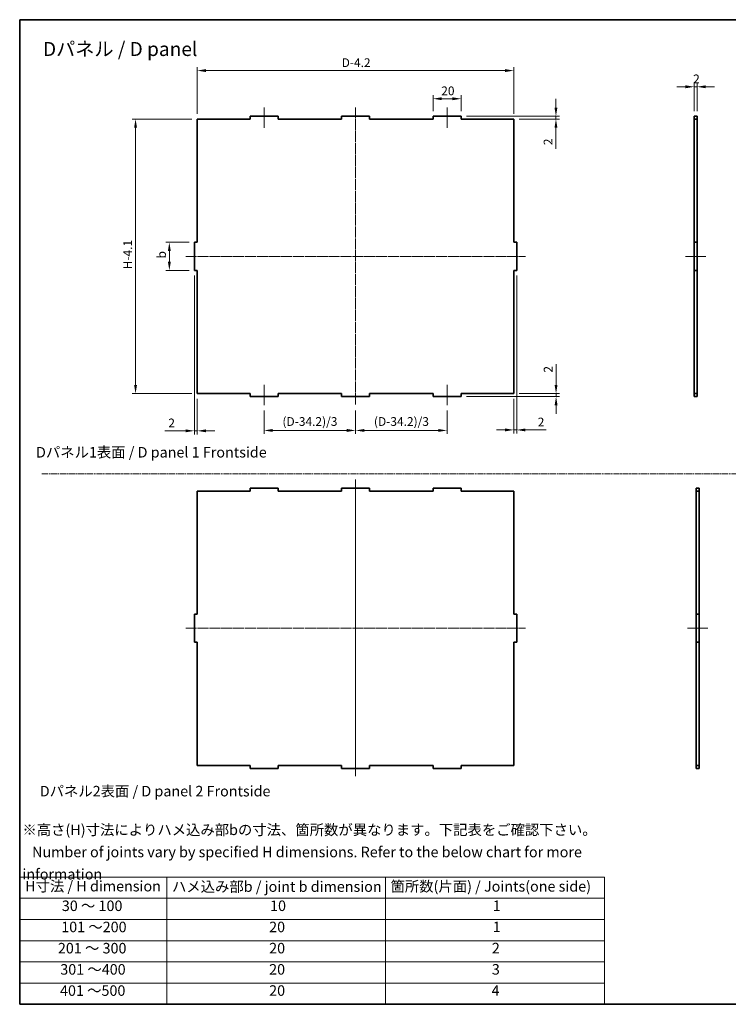
# Model space of a CAD drawing. Units: millimetres. Extents: x 0 to 5905, y 0 to 1264.
# Drawn here: x 4928 to 5433, y 0 to 702 of the extents above; entities that cross this region are included whole.
import ezdxf

# ---------------------------------------------------------------- set-up
doc = ezdxf.new("R2010")
doc.units = ezdxf.units.MM
doc.linetypes.add('CHAIN', pattern=[0.35429999999999995, 0.2362, -0.0295, 0.0591, -0.0295])
doc.layers.get('Defpoints').update_dxf_attribs({"lineweight": 25})
for name, color, linetype, lineweight in [('Border (ISO)', 7, 'Continuous', 35), ('Centerline (ISO)', 131, 'Continuous', 18), ('Dimension (ISO)', 7, 'Continuous', 18), ('Dimension (ISO) @ 1', 7, 'Continuous', 18), ('Sketch Geometry (ISO)', 7, 'Continuous', 18), ('Symbol (ISO)', 7, 'Continuous', 18), ('Visible (ISO)', 7, 'Continuous', 35)]:
    doc.layers.add(name, color=color, linetype=linetype, lineweight=lineweight)
doc.styles.add('Note Text (TK)', font='MS PGothic.ttf')
doc.styles.add('Note Text (TK3)', font='MS PGothic.ttf')
doc.dimstyles.new('Default - Method 1b (TK)', dxfattribs={"dimtxt": 2.5, "dimasz": 2.5, "dimexe": 1, "dimexo": 1.499999999999999, "dimgap": 1, "dimtad": 1, "dimtoh": 1, "dimrnd": 1e-08, "dimdsep": 46, "dimtxsty": 'Note Text (TK)', "dimcen": 0.09, "dimdle": 5, "dimclrd": 100, "dimclre": 100, "dimclrt": 7, "dimadec": 1, "dimazin": 1, "dimtfac": 1, "dimtmove": 0, "dimatfit": 3, "dimfxl": 1, "dimtolj": 1, "dimlwd": -1, "dimlwe": -1, "dimarcsym": 0})

# ---------------------------------------------------------------- blocks, each defined once
blk = doc.blocks.new('図面枠 tk図枠')
at = {"layer": 'Border (ISO)'}
for p, q in [((14.49999999999999, 289), (405.4999999999999, 289)), ((14.49999999999999, 289), (14.50000000000001, 8.000000000000007)), ((14.50000000000001, 8.000000000000007), (405.4999999999999, 8.000000000000007))]:
    blk.add_line(p, q, dxfattribs=at)
blk = doc.blocks.new('*D67')
at = {"layer": 'Defpoints', "color": 0}
for p in [(5279.915077450804, 666.1945887549484), (5054.115077450804, 631.6010049261145), (5279.915077450804, 631.6010049261145)]:
    blk.add_point(p, dxfattribs=at)
at = {"layer": 'Dimension (ISO)', "color": 100}
for p, q in [((5054.115077450804, 635.3510049261146), (5054.115077450804, 668.6945887549484)), ((5279.915077450804, 635.3510049261146), (5279.915077450804, 668.6945887549484)), ((5060.365077450803, 666.1945887549484), (5273.665077450804, 666.1945887549484))]:
    blk.add_line(p, q, dxfattribs=at)
for points in [[(5060.365077450803, 667.236255421615), (5060.365077450803, 665.1529220882817), (5054.115077450804, 666.1945887549484)], [(5273.665077450804, 667.236255421615), (5273.665077450804, 665.1529220882817), (5279.915077450804, 666.1945887549484)]]:
    blk.add_solid(points, dxfattribs=at)
at = {"layer": 'Dimension (ISO)', "color": 7, "insert": (5155.172037678077, 671.8195887549484), "char_height": 6.25, "attachment_point": 4, "style": 'Note Text (TK)'}
blk.add_mtext('\\A1; \\fＭＳ Ｐゴシック|b0|i0;D-4.2', dxfattribs=at)
blk = doc.blocks.new('*D68')
at = {"layer": 'Defpoints', "color": 0}
for p in [(5034.228905958689, 543.6510049261149), (5052.115077450806, 543.6510049261149), (5052.115077450806, 523.6510049261148)]:
    blk.add_point(p, dxfattribs=at)
at = {"layer": 'Dimension (ISO)', "color": 100}
for p, q in [((5048.365077450807, 543.6510049261149), (5031.728905958689, 543.6510049261149)), ((5034.228905958689, 529.9010049261148), (5034.228905958689, 537.4010049261149)), ((5048.365077450807, 523.6510049261148), (5031.728905958689, 523.6510049261148))]:
    blk.add_line(p, q, dxfattribs=at)
for points in [[(5033.187239292022, 537.4010049261149), (5035.270572625356, 537.4010049261149), (5034.228905958689, 543.6510049261149)], [(5033.187239292022, 529.9010049261148), (5035.270572625356, 529.9010049261148), (5034.228905958689, 523.6510049261148)]]:
    blk.add_solid(points, dxfattribs=at)
at = {"layer": 'Dimension (ISO)', "color": 7, "insert": (5028.603905958688, 530.2419140170236), "char_height": 6.25, "attachment_point": 4, "rotation": 90, "style": 'Note Text (TK)'}
blk.add_mtext('\\A1; \\fＭＳ Ｐゴシック|b0|i0;b', dxfattribs=at)
blk = doc.blocks.new('*D69')
at = {"layer": 'Defpoints', "color": 0}
for p in [(5054.115077450806, 631.6010049261148), (5010.127088241311, 435.7010049261148), (5054.115077450806, 435.7010049261148)]:
    blk.add_point(p, dxfattribs=at)
at = {"layer": 'Dimension (ISO)', "color": 100}
for p, q in [((5050.365077450805, 631.6010049261148), (5007.627088241311, 631.6010049261148)), ((5010.127088241311, 625.3510049261148), (5010.127088241311, 441.9510049261148)), ((5050.365077450805, 435.7010049261148), (5007.627088241311, 435.7010049261148))]:
    blk.add_line(p, q, dxfattribs=at)
for points in [[(5009.085421574644, 625.3510049261148), (5011.168754907978, 625.3510049261148), (5010.127088241311, 631.6010049261148)], [(5009.085421574644, 441.9510049261148), (5011.168754907978, 441.9510049261148), (5010.127088241311, 435.7010049261148)]]:
    blk.add_solid(points, dxfattribs=at)
at = {"layer": 'Dimension (ISO)', "color": 7, "insert": (5004.502088241309, 522.4649253806601), "char_height": 6.25, "attachment_point": 4, "rotation": 90, "style": 'Note Text (TK)'}
blk.add_mtext('\\A1; \\fＭＳ Ｐゴシック|b0|i0;H-4.1', dxfattribs=at)
blk = doc.blocks.new('*D70')
at = {"layer": 'Defpoints', "color": 0}
for p in [(5410.562236443955, 654.6348271172144), (5408.562236443955, 633.6010049261146), (5410.562236443955, 633.6010049261146)]:
    blk.add_point(p, dxfattribs=at)
at = {"layer": 'Dimension (ISO)', "color": 100}
for p, q in [((5402.312236443955, 654.6348271172144), (5396.062236443955, 654.6348271172144)), ((5408.562236443955, 637.3510049261145), (5408.562236443955, 657.1348271172143)), ((5408.562236443955, 654.6348271172144), (5410.562236443955, 654.6348271172144)), ((5410.562236443955, 637.3510049261145), (5410.562236443955, 657.1348271172143)), ((5416.812236443956, 654.6348271172144), (5423.062236443955, 654.6348271172144))]:
    blk.add_line(p, q, dxfattribs=at)
for points in [[(5402.312236443955, 655.676493783881), (5402.312236443955, 653.5931604505478), (5408.562236443955, 654.6348271172144)], [(5416.812236443956, 655.676493783881), (5416.812236443956, 653.5931604505478), (5410.562236443955, 654.6348271172144)]]:
    blk.add_solid(points, dxfattribs=at)
at = {"layer": 'Dimension (ISO)', "color": 7, "insert": (5407.7511568985, 660.2598271172143), "char_height": 6.25, "attachment_point": 4, "style": 'Note Text (TK)'}
blk.add_mtext('\\A1;2', dxfattribs=at)
blk = doc.blocks.new('テーブル4')
at = {"layer": 'Symbol (ISO)'}
for p, q in [((14.50000000000001, 44.2947371840477), (181.3140384674073, 44.2947371840477)), ((14.50000000000001, 44.2947371840477), (14.50000000000001, 38.24561432003976)), ((56.4964908599854, 44.2947371840477), (56.4964908599854, 38.24561432003976)), ((118.8087718963624, 44.2947371840477), (118.8087718963624, 38.24561432003976)), ((181.3140384674073, 44.2947371840477), (181.3140384674073, 38.24561432003976)), ((14.50000000000001, 38.24561432003976), (181.3140384674073, 38.24561432003976)), ((14.50000000000001, 38.24561432003976), (14.50000000000001, 8.000000000000004)), ((56.4964908599854, 38.24561432003976), (56.4964908599854, 8.000000000000004)), ((118.8087718963624, 38.24561432003976), (118.8087718963624, 8.000000000000004)), ((181.3140384674073, 38.24561432003976), (181.3140384674073, 8.000000000000004)), ((14.50000000000001, 32.19649145603181), (181.3140384674073, 32.19649145603181)), ((14.50000000000001, 26.14736859202385), (181.3140384674073, 26.14736859202385)), ((14.50000000000001, 20.09824572801591), (181.3140384674073, 20.09824572801591)), ((14.50000000000001, 14.04912286400795), (181.3140384674073, 14.04912286400795)), ((14.50000000000001, 8.000000000000004), (181.3140384674073, 8.000000000000004))]:
    blk.add_line(p, q, dxfattribs=at)
at = {"layer": 'Symbol (ISO)', "color": 7, "char_height": 3.000000119209289, "attachment_point": 7, "style": 'Note Text (TK3)'}
for s, insert in [('H寸法 / H dimension', (16.04560089847124, 39.2789477005601)), ('ハメ込み部b / joint b dimension', (57.94609150888129, 39.15614063739777)), ('箇所数(片面) / Joints(one side)', (120.2775725951733, 39.22631599828602)), ('30 ～ 100', (26.51977570058506, 33.67719326105436)), ('10', (85.92541864425955, 33.68596519106069)), ('1', (149.4569994887811, 33.70350905107335)), ('101 ～200', (26.34997979314142, 27.63684232705273)), ('20', (85.6566179454486, 27.63684232705273)), ('1', (149.4569994887811, 27.6543861870654)), ('201 ～ 300', (25.3969690323035, 21.57894753303845)), ('20', (85.6566179454486, 21.58771946304478)), ('2', (149.1881987899701, 21.60526326019317)), ('301 ～400', (26.08117909433048, 15.52982466903049)), ('20', (85.6566179454486, 15.53859659903683)), ('3', (149.1881987899701, 15.53859653559048)), ('401 ～500', (26.00437889467021, 9.480701805022548)), ('20', (85.6566179454486, 9.48947373502888)), ('4', (149.1113985903099, 9.507017532177272))]:
    blk.add_mtext(s, dxfattribs=dict(at, insert=insert))
blk = doc.blocks.new('*D60')
at = {"layer": 'Defpoints', "color": 0}
for p in [(5242.281744117472, 633.6010049261147), (5279.915077450806, 631.6010049261148), (5309.915077450805, 631.6010049261148)]:
    blk.add_point(p, dxfattribs=at)
at = {"layer": 'Dimension (ISO)', "color": 100}
for p, q in [((5309.915077450805, 639.8510049261147), (5309.915077450805, 646.1010049261147)), ((5246.031744117472, 633.6010049261147), (5312.415077450805, 633.6010049261147)), ((5309.915077450805, 633.6010049261147), (5309.915077450805, 631.6010049261148)), ((5283.665077450806, 631.6010049261148), (5312.415077450805, 631.6010049261148)), ((5309.915077450805, 625.3510049261148), (5309.915077450805, 610.4788457812325))]:
    blk.add_line(p, q, dxfattribs=at)
for points in [[(5308.873410784138, 639.8510049261147), (5310.956744117472, 639.8510049261147), (5309.915077450805, 633.6010049261147)], [(5308.873410784138, 625.3510049261148), (5310.956744117472, 625.3510049261148), (5309.915077450805, 631.6010049261148)]]:
    blk.add_solid(points, dxfattribs=at)
at = {"layer": 'Dimension (ISO)', "color": 7, "insert": (5304.290077450804, 612.9788457812311), "char_height": 6.25, "attachment_point": 4, "rotation": 90, "style": 'Note Text (TK)'}
blk.add_mtext('\\A1;2', dxfattribs=at)
blk = doc.blocks.new('*D61')
at = {"layer": 'Defpoints', "color": 0}
for p in [(5279.915077450806, 435.7010049261148), (5310.011917622166, 435.7010049261148), (5242.281744117472, 433.7010049261148)]:
    blk.add_point(p, dxfattribs=at)
at = {"layer": 'Dimension (ISO)', "color": 100}
for p, q in [((5310.011917622166, 441.9510049261148), (5310.011917622166, 456.8231640709996)), ((5283.665077450806, 435.7010049261148), (5312.511917622165, 435.7010049261148)), ((5310.011917622166, 433.7010049261149), (5310.011917622166, 435.7010049261148)), ((5246.031744117472, 433.7010049261148), (5312.511917622165, 433.7010049261149)), ((5310.011917622166, 427.4510049261149), (5310.011917622166, 421.2010049261149))]:
    blk.add_line(p, q, dxfattribs=at)
for points in [[(5308.970250955498, 441.9510049261148), (5311.053584288832, 441.9510049261148), (5310.011917622166, 435.7010049261148)], [(5308.970250955498, 427.4510049261149), (5311.053584288832, 427.4510049261149), (5310.011917622166, 433.7010049261149)]]:
    blk.add_solid(points, dxfattribs=at)
at = {"layer": 'Dimension (ISO)', "color": 7, "insert": (5304.386917622164, 450.7010049800889), "char_height": 6.25, "attachment_point": 4, "rotation": 90, "style": 'Note Text (TK)'}
blk.add_mtext('\\A1;2', dxfattribs=at)
blk = doc.blocks.new('*D62')
at = {"layer": 'Defpoints', "color": 0}
for p in [(5052.115077450804, 523.6510049261146), (5054.115077450804, 435.7010049261146), (5054.115077450804, 409.1579981309964)]:
    blk.add_point(p, dxfattribs=at)
at = {"layer": 'Dimension (ISO)', "color": 100}
for p, q in [((5052.115077450804, 519.9010049261146), (5052.115077450804, 406.6579981309963)), ((5054.115077450804, 431.9510049261146), (5054.115077450804, 406.6579981309963)), ((5045.865077450804, 409.1579981309964), (5030.992918305921, 409.1579981309964)), ((5054.115077450804, 409.1579981309964), (5052.115077450804, 409.1579981309964)), ((5060.365077450803, 409.1579981309964), (5066.615077450804, 409.1579981309964))]:
    blk.add_line(p, q, dxfattribs=at)
for points in [[(5045.865077450804, 410.1996647976631), (5045.865077450804, 408.1163314643297), (5052.115077450804, 409.1579981309964)], [(5060.365077450803, 410.1996647976631), (5060.365077450803, 408.1163314643297), (5054.115077450804, 409.1579981309964)]]:
    blk.add_solid(points, dxfattribs=at)
at = {"layer": 'Dimension (ISO)', "color": 7, "insert": (5033.49291830592, 414.7829981309964), "char_height": 6.25, "attachment_point": 4, "style": 'Note Text (TK)'}
blk.add_mtext('\\A1;2', dxfattribs=at)
blk = doc.blocks.new('*D63')
at = {"layer": 'Defpoints', "color": 0}
for p in [(5281.915077450804, 523.6510049261145), (5279.915077450804, 435.7010049261146), (5279.915077450804, 409.8064736945401)]:
    blk.add_point(p, dxfattribs=at)
at = {"layer": 'Dimension (ISO)', "color": 100}
for p, q in [((5281.915077450804, 519.9010049261145), (5281.915077450804, 407.3064736945402)), ((5279.915077450804, 431.9510049261146), (5279.915077450804, 407.3064736945402)), ((5273.665077450804, 409.8064736945401), (5267.415077450804, 409.8064736945401)), ((5279.915077450804, 409.8064736945401), (5281.915077450804, 409.8064736945401)), ((5288.165077450805, 409.8064736945401), (5303.037236595687, 409.8064736945401))]:
    blk.add_line(p, q, dxfattribs=at)
for points in [[(5273.665077450804, 410.8481403612068), (5273.665077450804, 408.7648070278734), (5279.915077450804, 409.8064736945401)], [(5288.165077450805, 410.8481403612068), (5288.165077450805, 408.7648070278734), (5281.915077450804, 409.8064736945401)]]:
    blk.add_solid(points, dxfattribs=at)
at = {"layer": 'Dimension (ISO)', "color": 7, "insert": (5296.915077504778, 415.4314736945401), "char_height": 6.25, "attachment_point": 4, "style": 'Note Text (TK)'}
blk.add_mtext('\\A1;2', dxfattribs=at)
blk = doc.blocks.new('*D64')
at = {"layer": 'Defpoints', "color": 0}
for p in [(5242.28174411747, 646.1010049261146), (5222.28174411747, 633.6010049261146), (5242.28174411747, 633.6010049261146)]:
    blk.add_point(p, dxfattribs=at)
at = {"layer": 'Dimension (ISO)', "color": 100}
for p, q in [((5222.28174411747, 637.3510049261145), (5222.28174411747, 648.6010049261145)), ((5242.28174411747, 637.3510049261145), (5242.28174411747, 648.6010049261145)), ((5228.531744117471, 646.1010049261146), (5236.03174411747, 646.1010049261146))]:
    blk.add_line(p, q, dxfattribs=at)
for points in [[(5228.531744117471, 647.1426715927812), (5228.531744117471, 645.0593382594479), (5222.28174411747, 646.1010049261146)], [(5236.03174411747, 647.1426715927812), (5236.03174411747, 645.0593382594479), (5242.28174411747, 646.1010049261146)]]:
    blk.add_solid(points, dxfattribs=at)
at = {"layer": 'Dimension (ISO)', "color": 7, "insert": (5228.126914572015, 651.7260049261145), "char_height": 6.25, "attachment_point": 4, "style": 'Note Text (TK)'}
blk.add_mtext('\\A1;20', dxfattribs=at)
blk = doc.blocks.new('*D65')
at = {"layer": 'Defpoints', "color": 0}
for p in [(5101.748410784137, 427.4510049261145), (5167.015077450803, 427.4510049261145), (5167.015077450803, 409.4368663531749)]:
    blk.add_point(p, dxfattribs=at)
at = {"layer": 'Dimension (ISO)', "color": 100}
for p, q in [((5101.748410784137, 423.7010049261145), (5101.748410784137, 406.936866353175)), ((5167.015077450803, 423.7010049261145), (5167.015077450803, 406.936866353175)), ((5107.998410784137, 409.4368663531749), (5160.765077450803, 409.4368663531749))]:
    blk.add_line(p, q, dxfattribs=at)
for points in [[(5107.998410784137, 410.4785330198416), (5107.998410784137, 408.3951996865082), (5101.748410784137, 409.4368663531749)], [(5160.765077450803, 410.4785330198416), (5160.765077450803, 408.3951996865082), (5167.015077450803, 409.4368663531749)]]:
    blk.add_solid(points, dxfattribs=at)
at = {"layer": 'Dimension (ISO)', "color": 7, "insert": (5112.950636162924, 415.8076049895385), "char_height": 6.25, "attachment_point": 4, "style": 'Note Text (TK)'}
blk.add_mtext('\\A1; \\fＭＳ Ｐゴシック|b0|i0;(D-34.2)/3', dxfattribs=at)
blk = doc.blocks.new('*D66')
at = {"layer": 'Defpoints', "color": 0}
for p in [(5167.015077450803, 427.4510049261145), (5232.281744117471, 427.4510049261145), (5232.281744117471, 409.4368663531749)]:
    blk.add_point(p, dxfattribs=at)
at = {"layer": 'Dimension (ISO)', "color": 100}
for p, q in [((5167.015077450803, 423.7010049261145), (5167.015077450803, 406.936866353175)), ((5232.281744117471, 423.7010049261145), (5232.281744117471, 406.936866353175)), ((5173.265077450803, 409.4368663531749), (5226.03174411747, 409.4368663531749))]:
    blk.add_line(p, q, dxfattribs=at)
for points in [[(5173.265077450803, 410.4785330198416), (5173.265077450803, 408.3951996865082), (5167.015077450803, 409.4368663531749)], [(5226.03174411747, 410.4785330198416), (5226.03174411747, 408.3951996865082), (5232.281744117471, 409.4368663531749)]]:
    blk.add_solid(points, dxfattribs=at)
at = {"layer": 'Dimension (ISO)', "color": 7, "insert": (5178.217302829592, 415.8076049895385), "char_height": 6.25, "attachment_point": 4, "style": 'Note Text (TK)'}
blk.add_mtext('\\A1; \\fＭＳ Ｐゴシック|b0|i0;(D-34.2)/3', dxfattribs=at)

msp = doc.modelspace()

# ---------------------------------------------------------------- linework, layer by layer
at = {"layer": 'Centerline (ISO)', "linetype": 'CHAIN', "ltscale": 6.444902896881103}
for p, q in [((5101.748410784137, 639.8510049261146), (5101.748410784137, 625.3510049261145)), ((5232.281744117471, 639.8510049261146), (5232.281744117471, 625.3510049261145)), ((5402.312236443986, 533.6510049261146), (5416.812236443986, 533.6510049261146)), ((5402.312236443986, 533.6510049261146), (5416.812236443986, 533.6510049261146)), ((5101.748410784137, 427.4510049261145), (5101.748410784137, 441.9510049261146)), ((5232.281744117471, 427.4510049261145), (5232.281744117471, 441.9510049261146)), ((5403.740799434583, 268.2719480756901), (5418.240799434583, 268.2719480756901)), ((5403.740799434583, 268.2719480756901), (5418.240799434583, 268.2719480756901))]:
    msp.add_line(p, q, dxfattribs=at)
at = {"layer": 'Centerline (ISO)', "linetype": 'CHAIN', "ltscale": 23.99096870422363}
for p, q in [((5167.015077450803, 639.8510049261146), (5167.015077450803, 427.4510049261145)), ((5167.015077450804, 637.8510049261145), (5167.015077450804, 429.4510049261146)), ((5045.865077450804, 533.6510049261146), (5288.165077450805, 533.6510049261146)), ((5047.865077450804, 533.6510049261146), (5286.165077450804, 533.6510049261146)), ((5167.015077450725, 374.4719480756907), (5167.015077450725, 162.0719480756906)), ((5167.015077450725, 164.0719480756906), (5167.015077450725, 372.4719480756906)), ((5045.865077450724, 268.2719480756906), (5288.165077450725, 268.2719480756905)), ((5047.865077450725, 268.2719480756906), (5286.165077450725, 268.2719480756906))]:
    msp.add_line(p, q, dxfattribs=at)
at = {"layer": 'Sketch Geometry (ISO)', "color": 4, "linetype": 'CHAIN', "ltscale": 18.25944519042969}
msp.add_line((4943.335103052826, 378.5798070157846), (5881.386691405279, 378.5798070157846), dxfattribs=at)
at = {"layer": 'Visible (ISO)'}
for p, q in [((5091.748410784137, 633.6010049261147), (5111.748410784136, 633.6010049261147)), ((5091.748410784137, 631.6010049261145), (5091.748410784137, 633.6010049261147)), ((5111.748410784136, 633.6010049261147), (5111.748410784136, 631.6010049261145)), ((5157.015077450803, 633.6010049261147), (5177.015077450803, 633.6010049261147)), ((5157.015077450803, 631.6010049261145), (5157.015077450803, 633.6010049261147)), ((5177.015077450803, 633.6010049261147), (5177.015077450803, 631.6010049261145)), ((5222.28174411747, 633.6010049261146), (5242.28174411747, 633.6010049261146)), ((5222.28174411747, 631.6010049261145), (5222.28174411747, 633.6010049261146)), ((5242.28174411747, 633.6010049261146), (5242.28174411747, 631.6010049261145)), ((5408.562236443974, 633.6010049261146), (5408.562236443974, 631.6010049261145)), ((5410.562236443974, 633.6010049261146), (5408.562236443974, 633.6010049261146)), ((5410.562236443974, 633.6010049261146), (5410.562236443974, 631.6010049261145)), ((5054.115077450804, 543.6510049261146), (5054.115077450804, 631.6010049261145)), ((5054.115077450804, 631.6010049261145), (5091.748410784137, 631.6010049261145)), ((5111.748410784136, 631.6010049261145), (5157.015077450803, 631.6010049261145)), ((5177.015077450803, 631.6010049261145), (5222.28174411747, 631.6010049261145)), ((5242.28174411747, 631.6010049261145), (5279.915077450804, 631.6010049261145)), ((5279.915077450804, 543.6510049261145), (5279.915077450804, 631.6010049261145)), ((5408.562236443986, 631.6010049261145), (5410.562236443986, 631.6010049261145)), ((5408.562236443986, 543.6510049261145), (5408.562236443986, 631.6010049261145)), ((5410.562236443986, 631.6010049261145), (5410.562236443986, 543.6510049261145)), ((5052.115077450804, 523.6510049261146), (5052.115077450804, 543.6510049261146)), ((5052.115077450804, 543.6510049261146), (5054.115077450804, 543.6510049261146)), ((5279.915077450804, 543.6510049261145), (5281.915077450804, 543.6510049261145)), ((5281.915077450804, 543.6510049261145), (5281.915077450804, 523.6510049261145)), ((5408.562236443986, 543.6510049261145), (5408.562236443986, 523.6510049261145)), ((5410.562236443986, 543.6510049261145), (5408.562236443986, 543.6510049261145)), ((5410.562236443986, 523.6510049261145), (5410.562236443986, 543.6510049261145)), ((5054.115077450804, 523.6510049261146), (5052.115077450804, 523.6510049261146)), ((5054.115077450804, 435.7010049261146), (5054.115077450804, 523.6510049261146)), ((5281.915077450804, 523.6510049261145), (5279.915077450804, 523.6510049261145)), ((5279.915077450804, 435.7010049261146), (5279.915077450804, 523.6510049261145)), ((5410.562236443986, 523.6510049261145), (5408.562236443986, 523.6510049261145)), ((5408.562236443986, 435.7010049261146), (5408.562236443986, 523.6510049261145)), ((5410.562236443986, 523.6510049261145), (5410.562236443986, 435.7010049261146)), ((5091.748410784137, 435.7010049261146), (5054.115077450804, 435.7010049261146)), ((5091.748410784137, 433.7010049261145), (5091.748410784137, 435.7010049261146)), ((5157.015077450803, 435.7010049261146), (5111.748410784136, 435.7010049261146)), ((5111.748410784136, 435.7010049261146), (5111.748410784136, 433.7010049261145)), ((5157.015077450803, 433.7010049261145), (5157.015077450803, 435.7010049261146)), ((5222.28174411747, 435.7010049261146), (5177.015077450803, 435.7010049261146)), ((5177.015077450803, 435.7010049261146), (5177.015077450803, 433.7010049261145)), ((5222.28174411747, 433.7010049261145), (5222.28174411747, 435.7010049261146)), ((5279.915077450804, 435.7010049261146), (5242.28174411747, 435.7010049261146)), ((5242.28174411747, 435.7010049261146), (5242.28174411747, 433.7010049261145)), ((5410.562236443986, 435.7010049261146), (5408.562236443986, 435.7010049261146)), ((5408.562236443974, 435.7010049261146), (5408.562236443974, 433.7010049261145)), ((5410.562236443974, 435.7010049261146), (5410.562236443974, 433.7010049261145)), ((5111.748410784136, 433.7010049261145), (5091.748410784137, 433.7010049261145)), ((5177.015077450803, 433.7010049261145), (5157.015077450803, 433.7010049261145)), ((5242.28174411747, 433.7010049261145), (5222.28174411747, 433.7010049261145)), ((5410.562236443974, 433.7010049261145), (5408.562236443974, 433.7010049261145)), ((5054.115077450725, 278.2719480756906), (5054.115077450725, 366.2219480756906)), ((5054.115077450725, 366.2219480756906), (5091.748410784059, 366.2219480756906)), ((5091.748410784059, 368.2219480756906), (5111.748410784058, 368.2219480756906)), ((5091.748410784059, 366.2219480756906), (5091.748410784059, 368.2219480756906)), ((5111.748410784058, 368.2219480756906), (5111.748410784058, 366.2219480756906)), ((5111.748410784058, 366.2219480756906), (5157.015077450725, 366.2219480756906)), ((5157.015077450725, 368.2219480756907), (5177.015077450725, 368.2219480756906)), ((5157.015077450725, 366.2219480756906), (5157.015077450725, 368.2219480756907)), ((5177.015077450725, 368.2219480756906), (5177.015077450725, 366.2219480756906)), ((5177.015077450725, 366.2219480756906), (5222.281744117391, 366.2219480756906)), ((5222.281744117391, 368.2219480756905), (5242.281744117391, 368.2219480756905)), ((5222.281744117391, 366.2219480756906), (5222.281744117391, 368.2219480756905)), ((5242.281744117391, 368.2219480756905), (5242.281744117391, 366.2219480756906)), ((5242.281744117391, 366.2219480756906), (5279.915077450725, 366.2219480756906)), ((5279.915077450725, 278.2719480756906), (5279.915077450725, 366.2219480756906)), ((5409.990799434571, 368.22194807569), (5409.990799434571, 366.2219480756901)), ((5411.990799434573, 368.22194807569), (5409.990799434571, 368.22194807569)), ((5409.990799434583, 366.2219480756901), (5411.990799434583, 366.2219480756901)), ((5409.990799434583, 278.27194807569), (5409.990799434583, 366.2219480756901)), ((5411.990799434573, 368.22194807569), (5411.990799434573, 366.2219480756901)), ((5411.990799434583, 366.2219480756901), (5411.990799434583, 278.27194807569)), ((5052.115077450725, 258.2719480756907), (5052.115077450725, 278.2719480756906)), ((5052.115077450725, 278.2719480756906), (5054.115077450725, 278.2719480756906)), ((5279.915077450725, 278.2719480756906), (5281.915077450725, 278.2719480756906)), ((5281.915077450725, 278.2719480756906), (5281.915077450725, 258.2719480756906)), ((5409.990799434583, 278.27194807569), (5409.990799434583, 258.2719480756901)), ((5411.990799434583, 278.27194807569), (5409.990799434583, 278.27194807569)), ((5411.990799434583, 258.2719480756901), (5411.990799434583, 278.27194807569)), ((5054.115077450725, 258.2719480756907), (5052.115077450725, 258.2719480756907)), ((5054.115077450725, 170.3219480756906), (5054.115077450725, 258.2719480756907)), ((5281.915077450725, 258.2719480756906), (5279.915077450725, 258.2719480756906)), ((5279.915077450725, 170.3219480756906), (5279.915077450725, 258.2719480756906)), ((5411.990799434583, 258.2719480756901), (5409.990799434583, 258.2719480756901)), ((5409.990799434583, 170.32194807569), (5409.990799434583, 258.2719480756901)), ((5411.990799434583, 258.2719480756901), (5411.990799434583, 170.32194807569)), ((5091.748410784059, 170.3219480756906), (5054.115077450725, 170.3219480756906)), ((5091.748410784059, 168.3219480756906), (5091.748410784059, 170.3219480756906)), ((5157.015077450725, 170.3219480756906), (5111.748410784057, 170.3219480756906)), ((5111.748410784057, 170.3219480756906), (5111.748410784057, 168.3219480756906)), ((5157.015077450725, 168.3219480756906), (5157.015077450725, 170.3219480756906)), ((5222.281744117391, 170.3219480756906), (5177.015077450725, 170.3219480756906)), ((5177.015077450725, 170.3219480756906), (5177.015077450725, 168.3219480756906)), ((5222.281744117391, 168.3219480756906), (5222.281744117391, 170.3219480756906)), ((5279.915077450725, 170.3219480756906), (5242.281744117391, 170.3219480756906)), ((5242.281744117391, 170.3219480756906), (5242.281744117391, 168.3219480756906)), ((5411.990799434583, 170.32194807569), (5409.990799434583, 170.32194807569)), ((5409.990799434571, 170.3219480756901), (5409.990799434571, 168.32194807569)), ((5411.990799434573, 170.3219480756901), (5411.990799434573, 168.32194807569)), ((5111.748410784057, 168.3219480756906), (5091.748410784059, 168.3219480756906)), ((5177.015077450725, 168.3219480756906), (5157.015077450725, 168.3219480756906)), ((5242.281744117391, 168.3219480756906), (5222.281744117391, 168.3219480756906)), ((5411.990799434573, 168.32194807569), (5409.990799434571, 168.32194807569))]:
    msp.add_line(p, q, dxfattribs=at)

# ---------------------------------------------------------------- block references
at = {"xscale": 2.5, "yscale": 2.5, "zscale": 2.5}
for name in ['図面枠 tk図枠', 'テーブル4']:
    msp.add_blockref(name, (4891.25, -20), dxfattribs=at)

# ---------------------------------------------------------------- texts
at = {"layer": 'Symbol (ISO)', "color": 7, "attachment_point": 4, "style": 'Note Text (TK)'}
for s, insert, char_height, width, line_spacing_factor in [('\\fＭＳ Ｐゴシック|b0|i0;\\H10.0000;Dパネル / D panel', (4944.097911168302, 681.5917393592468), 10.00000014901161, 117.1344995498657, 1.5), ('\\fＭＳ Ｐゴシック|b0|i0;\\H7.5000;Dパネル1表面 / D panel 1 Frontside', (4939.127889180602, 393.8795957994423), 7.500000298023223, 172.45614528656, 1.5), ('\\fＭＳ Ｐゴシック|b0|i0;\\H7.5000;Dパネル2表面 / D panel 2 Frontside', (4941.80018317557, 152.08935955073), 7.500000298023223, 172.45614528656, 1.5), ('\\fＭＳ Ｐゴシック|b0|i0;\\H7.5000;※高さ(H)寸法によりハメ込み部bの寸法、箇所数が異なります。下記表をご確認下さい。\\P\\fＭＳ Ｐゴシック|b0|i0;\\H7.5000;   Number of joints vary by specified H dimensions. Refer to the below chart for more information', (4929.44535278701, 108.6827922489378), 7.500000298023223, 455.3070068359375, 1.265217542648315)]:
    msp.add_mtext(s, dxfattribs=dict(at, insert=insert, char_height=char_height, width=width, line_spacing_factor=line_spacing_factor))

# ---------------------------------------------------------------- dimensions: what is measured, and where the dimension line sits
at = {"layer": 'Dimension (ISO) @ 1', "color": 100}
for base, p1, p2, angle, text, picture, middle in [((5279.915077450804, 666.1945887549484), (5054.115077450804, 631.6010049261145), (5279.915077450804, 631.6010049261145), 180, ' \\fＭＳ Ｐゴシック|b0|i0;D-4.2', '*D67', (5167.015077450804, 666.1945887549484)), ((5010.127088241311, 435.7010049261148), (5054.115077450804, 631.6010049261145), (5054.115077450804, 435.7010049261146), 90, ' \\fＭＳ Ｐゴシック|b0|i0;H-4.1', '*D69', (5010.12708824131, 533.6510049261146)), ((5034.228905958689, 543.6510049261149), (5052.115077450804, 523.6510049261146), (5052.115077450804, 543.6510049261146), 90, ' \\fＭＳ Ｐゴシック|b0|i0;b', '*D68', (5034.228905958688, 533.6510049261146)), ((5167.015077450803, 409.4368663531749), (5101.748410784137, 427.4510049261145), (5167.015077450803, 427.4510049261145), 180, ' \\fＭＳ Ｐゴシック|b0|i0;(D-34.2)/3', '*D65', (5134.38174411747, 409.4368663531749)), ((5232.281744117471, 409.4368663531749), (5167.015077450803, 427.4510049261145), (5232.281744117471, 427.4510049261145), 180, ' \\fＭＳ Ｐゴシック|b0|i0;(D-34.2)/3', '*D66', (5199.648410784137, 409.4368663531749))]:
    dim = msp.add_linear_dim(base=base, p1=p1, p2=p2, angle=angle, text=text, dimstyle='Default - Method 1b (TK)', override={"dimscale": 1, "dimtxt": 6.25, "dimasz": 6.25, "dimexe": 2.5, "dimexo": 3.749999999999999, "dimgap": 2.5, "dimtoh": 0, "dimdec": 2, "dimcen": 0.225, "dimtol": 0, "dimlim": 0, "dimtp": 0, "dimtm": 0, "dimtdec": 2, "dimtix": 0, "dimtofl": 0, "dimtmove": 0, "dimatfit": 1}, dxfattribs=at)
    dim.commit()
    dim.dimension.update_dxf_attribs({"geometry": picture, "text_midpoint": middle, "dimtype": 128})
for base, p1, p2, angle, override, picture, middle in [((5410.562236443955, 654.6348271172144), (5408.562236443955, 633.6010049261146), (5410.562236443955, 633.6010049261146), 180, {"dimscale": 1, "dimtxt": 6.25, "dimasz": 6.25, "dimexe": 2.5, "dimexo": 3.749999999999999, "dimgap": 2.5, "dimtoh": 0, "dimdec": 2, "dimcen": 0.225, "dimtol": 0, "dimlim": 0, "dimtp": 0, "dimtm": 0, "dimtdec": 2, "dimtix": 0, "dimtofl": 1, "dimtmove": 0, "dimatfit": 1}, '*D70', (5409.562236443955, 654.6348271172144)), ((5242.28174411747, 646.1010049261146), (5222.28174411747, 633.6010049261146), (5242.28174411747, 633.6010049261146), 180, {"dimscale": 1, "dimtxt": 6.25, "dimasz": 6.25, "dimexe": 2.5, "dimexo": 3.749999999999999, "dimgap": 2.5, "dimtoh": 0, "dimdec": 2, "dimcen": 0.225, "dimtol": 0, "dimlim": 0, "dimtp": 0, "dimtm": 0, "dimtdec": 2, "dimtix": 0, "dimtofl": 0, "dimtmove": 0, "dimatfit": 1}, '*D64', (5232.281744117471, 646.1010049261146)), ((5309.915077450805, 631.6010049261148), (5242.28174411747, 633.6010049261146), (5279.915077450804, 631.6010049261145), 90, {"dimscale": 1, "dimtxt": 6.25, "dimasz": 6.25, "dimexe": 2.5, "dimexo": 3.749999999999999, "dimgap": 2.5, "dimtoh": 0, "dimdec": 2, "dimcen": 0.225, "dimtol": 0, "dimlim": 0, "dimtp": 0, "dimtm": 0, "dimtdec": 2, "dimtix": 0, "dimtofl": 1, "dimtmove": 0, "dimatfit": 1}, '*D60', (5309.915077450805, 614.7899253266856)), ((5054.115077450804, 409.1579981309964), (5052.115077450804, 523.6510049261146), (5054.115077450804, 435.7010049261146), 180, {"dimscale": 1, "dimtxt": 6.25, "dimasz": 6.25, "dimexe": 2.5, "dimexo": 3.749999999999999, "dimgap": 2.5, "dimtoh": 0, "dimdec": 2, "dimcen": 0.225, "dimtol": 0, "dimlim": 0, "dimtp": 0, "dimtm": 0, "dimtdec": 2, "dimtix": 0, "dimtofl": 1, "dimtmove": 0, "dimatfit": 1}, '*D62', (5035.303997851375, 409.1579981309964)), ((5279.915077450804, 409.8064736945401), (5281.915077450804, 523.6510049261145), (5279.915077450804, 435.7010049261146), 180, {"dimscale": 1, "dimtxt": 6.25, "dimasz": 6.25, "dimexe": 2.5, "dimexo": 3.749999999999999, "dimgap": 2.5, "dimtoh": 0, "dimdec": 2, "dimcen": 0.225, "dimtol": 0, "dimlim": 0, "dimtp": 0, "dimtm": 0, "dimtdec": 2, "dimtix": 0, "dimtofl": 1, "dimtmove": 0, "dimatfit": 1}, '*D63', (5298.726157050233, 409.8064736945401)), ((5310.011917622166, 435.7010049261148), (5242.28174411747, 433.7010049261145), (5279.915077450804, 435.7010049261146), 90, {"dimscale": 1, "dimtxt": 6.25, "dimasz": 6.25, "dimexe": 2.5, "dimexo": 3.749999999999999, "dimgap": 2.5, "dimtoh": 0, "dimdec": 2, "dimcen": 0.225, "dimtol": 0, "dimlim": 0, "dimtp": 0, "dimtm": 0, "dimtdec": 2, "dimtix": 0, "dimtofl": 1, "dimtmove": 0, "dimatfit": 1}, '*D61', (5310.011917622165, 452.5120845255435))]:
    dim = msp.add_linear_dim(base=base, p1=p1, p2=p2, angle=angle, dimstyle='Default - Method 1b (TK)', override=override, dxfattribs=at)
    dim.commit()
    dim.dimension.update_dxf_attribs({"geometry": picture, "text_midpoint": middle, "dimtype": 128})

doc.saveas('drawing.dxf')
